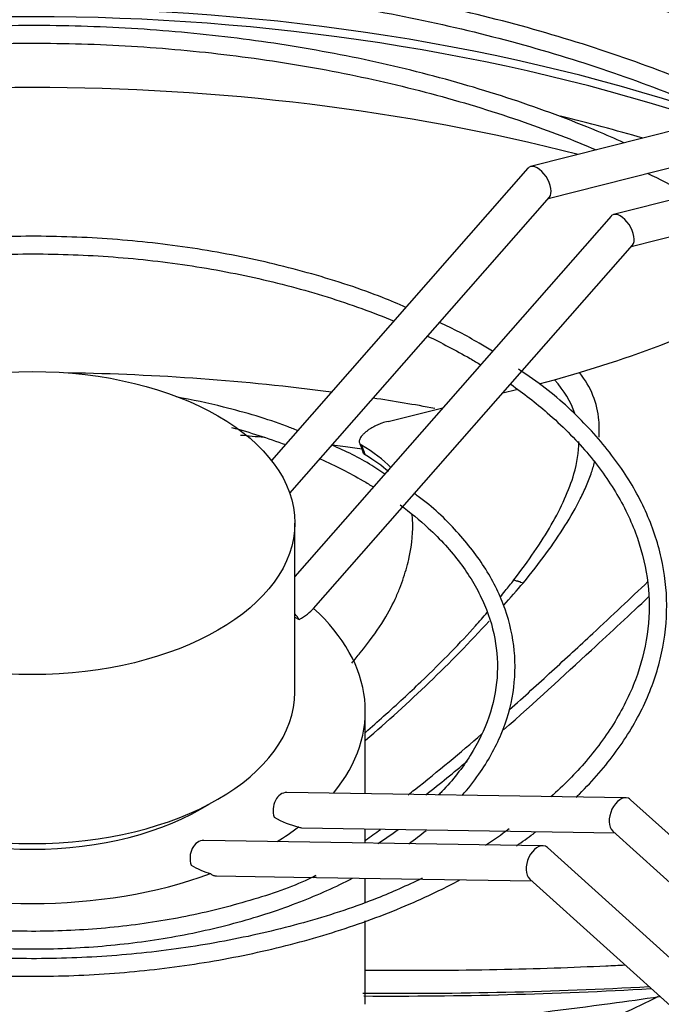
# Model space of a CAD drawing. Units: inches. Extents: x 0 to 16.7, y -1.1 to 10.7.
# Drawn here: x 1.9 to 2.1, y 10.1 to 10.3 of the extents above; entities that cross this region are included whole.
import ezdxf

# ---------------------------------------------------------------- set-up
doc = ezdxf.new("R2010")
doc.units = ezdxf.units.IN
doc.header["$MEASUREMENT"] = 0
doc.layers.add('Default', color=7, linetype='Continuous')
doc.layers.add('EBM_710', color=7, linetype='Continuous')

# ---------------------------------------------------------------- blocks, each defined once
blk = doc.blocks.new('SE5')
at = {"layer": 'EBM_710', "color": 7, "linetype": 'Continuous'}
for p, q in [((2.138659133627937, 10.32009326390357), (2.044346682720622, 10.29626884951815)), ((2.048112298996588, 10.28948449084131), (2.137315588376617, 10.31201827201535)), ((2.156336803157601, 10.30988705664198), (2.062024352250286, 10.28606264225655)), ((2.065789968526252, 10.27927828357971), (2.154993257906281, 10.30181206475375)), ((2.043788722421794, 10.29592763248151), (1.989180745270192, 10.23372879600898)), ((1.99306397681601, 10.22678409855446), (2.048338236474258, 10.28974183507854)), ((2.061466391951458, 10.28572142521992), (1.994165434002016, 10.20906520214978)), ((1.998162503119911, 10.20225016642051), (2.066015906003922, 10.27953562781694)), ((2.049441473986689, 10.25087758059283), (2.054736242269984, 10.25247092737859)), ((2.046147241813992, 10.25005658553305), (2.049441473986689, 10.25087758059283)), ((2.038450426788848, 10.24813837006419), (2.041324915158315, 10.24885475574285)), ((2.014001263119842, 10.24204510112146), (2.025674609860984, 10.24495435569223)), ((2.013289856486784, 10.23084804210848), (2.010559925090209, 10.23267405568308)), ((1.994165434002016, 10.18443587612287), (1.994165434002016, 10.22041084406069)), ((1.994165434002016, 10.20038711498592), (1.995072560329471, 10.19986338535658)), ((2.009165434002016, 10.1628001412149), (2.009165434002016, 10.18035339321823)), ((2.06462332629206, 10.16192977840054), (1.992479755603313, 10.16306200825331)), ((2.159394721899509, 10.07695547959636), (2.065641561273546, 10.16152917344522)), ((1.995544702686093, 10.15551298301773), (2.062274656898399, 10.15446571511136)), ((2.009165434002016, 10.15231649848708), (2.009165434002016, 10.15529921762651)), ((2.061840736681833, 10.15485714976066), (2.151935339164373, 10.07358380092721)), ((2.046945656762396, 10.15172357113894), (1.974802086073649, 10.15285580099171)), ((2.141717052369845, 10.06674927233477), (2.047963891743882, 10.15132296618362)), ((1.977471958691466, 10.14531297610218), (1.998053498120864, 10.14498996695341)), ((1.998768330645062, 10.14497874828602), (2.021383051569543, 10.14462383014295)), ((2.009165434002016, 10.13971561341989), (2.009165434002016, 10.14481557489869)), ((2.021383051569543, 10.14462383014296), (2.044596987368735, 10.14425950784977)), ((2.04416306715217, 10.14465094249907), (2.13425766963471, 10.06337759366562)), ((2.009165434002016, 10.11798954093269), (2.009165434002016, 10.13575419542948))]:
    blk.add_line(p, q, dxfattribs=at)
for centre, radius, start, end in [((1.990221041241439, 10.473445064869), 0.23019943658355, 286.2755950820056, 299.5344812779693), ((1.9942121329508, 10.19373186983601), 0.07584699499246104, 58.90004317963523, 66.09611714391757), ((1.999571786594664, 10.19834108662978), 0.06916710344818501, 57.97581184183435, 60.72979214195045), ((1.976944398349045, 10.17673560873569), 0.06526188386011614, 58.99675138166958, 67.38952635299142), ((1.808009440938981, 10.40949431350765), 0.3096053020178824, 318.1459613416267, 319.3205985182697), ((1.808009440938981, 10.40949431350765), 0.3096053020178824, 310.5381233433927, 317.3024742912631), ((1.966369523309412, 10.22358741228539), 0.08460622126833536, 302.4836852694078, 306.0657800762683), ((1.991392462592421, 10.21856698226945), 0.079582884505478, 303.0047399918709, 307.4331110732605), ((2.017509807748431, 11.06350077419797), 0.9431706982422614, 269.4591638488355, 273.1595385554313), ((2.014736126322662, 11.07034483591454), 0.9506112634500172, 269.645755128182, 273.3299460090903)]:
    blk.add_arc(centre, radius, start, end, dxfattribs=at)
for centre, major_axis, ratio, start_param, end_param in [((1.938299292302016, 10.16402346159968), (0.2874015749999999, -2.855097019444823e-16), 0.5773502691895592, 1.033934199526539, 2.107658454063257), ((1.938299292302016, 10.16224349905325), (0.2874015750000001, -1.420560956705417e-16), 0.5773502691895595, 1.0460751809614, 2.095517472628396), ((1.938299292302016, 10.14843081460836), (0.2852215750000002, -2.745823099698252e-16), 0.5773502691895586, 1.151305097652553, 1.990287555937243), ((1.938299292302016, 10.152513297513), (0.2902215750000001, 8.741913579725644e-17), 0.5773502691895597, 1.106321249325982, 1.172929557823631), ((2.046063479448025, 10.29283473378002), (-0.002022124298798674, 0.003306590694144935), 0.5243629793335517, 0, 0.161604267125077), ((2.046063479448025, 10.29283473378002), (-0.002022124298798674, 0.003306590694144935), 0.5243629793335517, 3.30319692070978, 6.283185307179187), ((2.06374114897769, 10.28262852651843), (-0.002022124298798582, 0.003306590694145273), 0.5243629793335691, 0, 0.1616042671213455), ((2.06374114897769, 10.28262852651843), (-0.002022124298798582, 0.003306590694145273), 0.5243629793335691, 3.303196920716401, 6.283185307179127), ((1.938299292302016, 10.08774210779882), (0.2852215750000003, -4.931301494629662e-16), 0.5773502691895591, 1.345770136480451, 1.543661536804306), ((1.938299292302016, 10.08774210779882), (0.2852215750000003, -4.931301494629662e-16), 0.5773502691895591, 1.265790035191683, 1.313727821532883), ((1.99242090990002, 10.20139431644582), (0.006527501314413943, 0.003017328690526956), 0.3589370345238484, 4.960302729473728, 5.598594165064369), ((1.938299292302016, 10.18035339321823), (-0.0708661417000002, -1.393874208900109e-16), 0.5773502691895622, 2.701054286661289, 3.706317097922376), ((1.992420909900022, 10.20139431644582), (0.002818027428156001, -0.00247411022676048), 0.2666513426237634, 0.6423012266878798, 1.153806415658867), ((1.938299292302016, 10.18443587612287), (0.0558661417000002, -4.302976456086882e-16), 0.5773502691895614, 3.141592653589806, 6.283185307179586), ((1.992420909900021, 10.15931246999064), (-5.884570329063503e-05, -0.003749538262667115), 0.7717277551984913, 3.141592653589722, 5.1450565823137), ((2.06374114897769, 10.15819316160294), (0.001428398687922197, 0.003630622867356725), 0.6192637958726781, 0, 2.913167164580076), ((2.06374114897769, 10.15819316160294), (0.001428398687922197, 0.003630622867356725), 0.6192637958726781, 6.054759818169869, 6.283185307179542), ((1.938299292302016, 10.18035339321823), (0.05086614169999991, 3.538059017860888e-16), 0.5773502691895589, 3.878976238974861, 5.545801721600624), ((1.992420909900021, 10.15931246999064), (0.006527501314412704, -0.00301732869052974), 0.3589370345238254, 4.464475231296035, 5.261869928549962), ((1.938299292302035, 10.18035339321821), (0.07086614169997778, 1.630645614748066e-14), 0.5773502691895038, -0.745107965437585, -0.6455197466346609), ((1.938299292302016, 10.15177601288576), (0.292401575, -1.092739197465705e-17), 0.5773502691895596, 3.141592653589793, 6.283185307179586), ((1.974743240370358, 10.14910626272905), (-5.884570328927508e-05, -0.003749538262667758), 0.7717277551982791, 3.141592653589793, 5.1450565823123), ((2.046063479448026, 10.14798695434135), (0.001428398687922321, 0.003630622867356511), 0.6192637958726752, 3.605876657366229e-14, 2.913167164580644), ((2.046063479448026, 10.14798695434135), (0.001428398687922321, 0.003630622867356511), 0.6192637958726752, 6.054759818170068, 6.283185307179586), ((1.974743240370358, 10.14910626272905), (-0.006527501314412642, 0.00301732869052892), 0.3589370345238138, 1.322882577706028, 1.961174013295734), ((1.938299292302016, 10.18035339321823), (0.0708661416999999, -4.097771990496395e-17), 0.5773502691895626, 4.147664536052124, 5.277113424717233), ((1.938299292302016, 10.06758685755309), (0.3120866143700791, -4.370956789862822e-17), 0.5773502691895596, 2.768648281392112, 6.283185307179586)]:
    blk.add_ellipse(centre, major_axis=major_axis, ratio=ratio, start_param=start_param, end_param=end_param, dxfattribs=at)
blk.add_ellipse((1.938299292302016, 10.22041084406069), major_axis=(0.05586614170000002, -2.527275260205111e-16), ratio=0.5773502691895597, dxfattribs=at)
for points, knots in [([(2.11910602645515, 10.31523538205631), (2.11580271597182, 10.31682425547131), (2.105712700749609, 10.32145757558362), (2.088492389284295, 10.3283259930723), (2.066548143517616, 10.33551405896176), (2.043640900469874, 10.34152516471729), (2.019892810001816, 10.34633902451687), (1.995506457909801, 10.34991158558583), (1.970669501349758, 10.35221719342069), (1.945578386561388, 10.35323758676932), (1.920430114880231, 10.35296504840869), (1.895422561981691, 10.35140167057396), (1.870752375059393, 10.34855955908947), (1.846613539420802, 10.34446066002083), (1.823195787396664, 10.33913655786833), (1.800683212164034, 10.33262819419967), (1.779252871855658, 10.3249855108488), (1.765147700563309, 10.31889138585898), (1.758051337373611, 10.31550080666747), (1.757425219974428, 10.31519900720159)], [0.01441159310469092, 0.01441159310469092, 0.01441159310469092, 0.01441159310469092, 0.02162682293129542, 0.03579878313250397, 0.04996896609502124, 0.06413729975357996, 0.07830395150657854, 0.09246922038633745, 0.1066334746163916, 0.1207971170829435, 0.1349605676842709, 0.149124224934072, 0.1632884096059468, 0.1774535584798949, 0.1916201059454863, 0.2057884718853416, 0.2199590366984163, 0.2341320940237336, 0.2355089997949023, 0.2355089997949023, 0.2355089997949023, 0.2355089997949023]), ([(1.763211115314707, 10.31378607418062), (1.767119709995642, 10.31559752262189), (1.77772991661582, 10.32024951728771), (1.795866579328245, 10.32707958394219), (1.81790527041263, 10.33384646210653), (1.840909376968056, 10.33945523438236), (1.864694793923664, 10.34385999445067), (1.889070944483458, 10.34702466822183), (1.913842379169914, 10.34892332551105), (1.938810425204068, 10.34954037892341), (1.963774647561813, 10.34887075527324), (1.988534914932836, 10.34691978012862), (2.012891430737203, 10.34370378932553), (2.03665248820818, 10.33924762116446), (2.059613291817664, 10.33359332334119), (2.081642422542117, 10.32676667196259), (2.09930861990503, 10.32006140487048), (2.109769361668008, 10.3154679562068), (2.113390687635658, 10.31379209259739)], [0.7671438827794926, 0.7671438827794926, 0.7671438827794926, 0.7671438827794926, 0.775717705644865, 0.7899223661528878, 0.8041288765315653, 0.8183372994547176, 0.832547458410421, 0.8467590449198014, 0.8609716814089254, 0.8751849558967602, 0.8893984396749703, 0.9036116195629388, 0.9178239838740012, 0.9320350907924475, 0.946244507327077, 0.9604518284097409, 0.974656714349889, 0.98257115990261, 0.98257115990261, 0.98257115990261, 0.98257115990261]), ([(2.091689114315156, 10.30831029749734), (2.089058760651801, 10.30953832987549), (2.080097569346496, 10.31354958477062), (2.06444830945628, 10.31960869449009), (2.043813163408202, 10.32604756198801), (2.022260677452486, 10.33129647633255), (1.999932626887051, 10.33533271635633), (1.977047028015636, 10.33811401028447), (1.953808238951109, 10.33961736326447), (1.930428739855014, 10.33982896582329), (1.907121002991453, 10.33874708686475), (1.884097193554387, 10.33638136437523), (1.861566768389335, 10.33275289921353), (1.839734623021822, 10.32789394990058), (1.818799306111636, 10.32184760461029), (1.800518190400246, 10.31523417237367), (1.78951095948883, 10.3104598218807), (1.784881884231073, 10.30829459308637)], [0.01672514938700356, 0.01672514938700356, 0.01672514938700356, 0.01672514938700356, 0.02327680547739563, 0.03853021226568566, 0.05378124643912087, 0.06902986742705096, 0.0842763689473634, 0.09952121861004484, 0.1147649700276038, 0.1300082175049704, 0.145251574900519, 0.1604954934961446, 0.1757405703146779, 0.1909874359038338, 0.2062367034180395, 0.2214889307188747, 0.2331323014357184, 0.2331323014357184, 0.2331323014357184, 0.2331323014357184]), ([(1.790700041182261, 10.30683117309878), (1.79237036455115, 10.30757732201473), (1.800217013642966, 10.31098819327134), (1.814863449745612, 10.31657912816403), (1.835332917801301, 10.32285482703206), (1.856760588304674, 10.32797094754536), (1.878947517886038, 10.33187875138266), (1.901687409161279, 10.33454097853447), (1.924768672492078, 10.33593221176299), (1.947976353218404, 10.33603916174689), (1.971094487334092, 10.33486063840595), (1.993906680208855, 10.3324081846414), (2.016203925431811, 10.32870377323121), (2.037765152645407, 10.32378787547043), (2.058439530324359, 10.31768827267855), (2.074188584062309, 10.31188382478284), (2.083210688585114, 10.30803442474987), (2.085880380193076, 10.30684455614029)], [0.7699619495408354, 0.7699619495408354, 0.7699619495408354, 0.7699619495408354, 0.7741522780496572, 0.7894467534596932, 0.8047436358306623, 0.8200430584468822, 0.8353447706038525, 0.8506483185985141, 0.8659531475606757, 0.8812586547964122, 0.8965642151976636, 0.91186899871996, 0.9271723464344188, 0.9424736224891895, 0.9577722199111942, 0.9730676108161789, 0.9797070398109244, 0.9797070398109244, 0.9797070398109244, 0.9797070398109244]), ([(2.064206462909371, 10.30136246453922), (2.062327739895144, 10.3022041433762), (2.054600124560524, 10.3055464525408), (2.040670849496236, 10.31073725033564), (2.021463690680371, 10.316360937835), (2.001398537296722, 10.32077880465303), (1.980641608321965, 10.32396612055975), (1.959430742272658, 10.32588363363365), (1.937991259631934, 10.32651278123494), (1.916555560593112, 10.32584657089328), (1.895354781893602, 10.32389217199016), (1.874617812284945, 10.32067015700459), (1.854568349260034, 10.31621438812907), (1.8354226624986, 10.31057151049826), (1.821574339190645, 10.30537231880427), (1.814107311238467, 10.3021305142175), (1.812388285355174, 10.30135922864268)], [0.01991878902198379, 0.01991878902198379, 0.01991878902198379, 0.01991878902198379, 0.02537290129254774, 0.0420001452712961, 0.05862407636937007, 0.07524474341830019, 0.09186268425343011, 0.1084786736482868, 0.1250935950884592, 0.1417083807913388, 0.1583238230853742, 0.1749407375203161, 0.1915600982672054, 0.2081828565216108, 0.2248098749352158, 0.2298616245771272, 0.2298616245771272, 0.2298616245771272, 0.2298616245771272]), ([(1.818310793241246, 10.29985168268118), (1.819618316879319, 10.30040610024219), (1.826681542386123, 10.30332623014706), (1.84007687562815, 10.30814318696083), (1.85918698783501, 10.31350455774217), (1.879174331713541, 10.31768559447593), (1.899817796914882, 10.32063864189223), (1.920888686857118, 10.32232998084026), (1.942153276357894, 10.3227402914917), (1.963375841106616, 10.32186466242625), (1.984319683197377, 10.31971349405704), (2.004756131667099, 10.31630939342392), (2.024443756439073, 10.31169823178201), (2.042405753198753, 10.30615731444233), (2.05333912458334, 10.3019540143343), (2.058320823371778, 10.29983869643103)], [0.7739091595608508, 0.7739091595608508, 0.7739091595608508, 0.7739091595608508, 0.7777403778205763, 0.7944223486691807, 0.8111077671244602, 0.8277966519913096, 0.844488485300193, 0.8611824862009547, 0.8778777533021774, 0.8945733319974474, 0.9112680207893876, 0.9279607245554627, 0.9446504580936386, 0.9613362838310447, 0.9758502729807997, 0.9758502729807997, 0.9758502729807997, 0.9758502729807997]), ([(2.069195016158457, 10.29488590598378), (2.071817199517405, 10.29360705315426), (2.074895277975335, 10.29202634432144), (2.077756746106405, 10.29045418185082), (2.078268420751422, 10.29017034823408)], [0.986633938072053, 0.986633938072053, 0.986633938072053, 0.986633938072053, 0.994693369117156, 0.9964305944057055, 0.9964305944057055, 0.9964305944057055, 0.9964305944057055]), ([(2.017814687205, 10.26631177191221), (2.016167267233754, 10.26704219394307), (2.010088644680477, 10.26962243248082), (1.997850982953886, 10.27363105376811), (1.981867400756838, 10.27748057839114), (1.965029344147791, 10.28011367837906), (1.947790649140073, 10.28146769586356), (1.930384114678624, 10.28152658189325), (1.913119807585196, 10.28028976822351), (1.89623443751229, 10.27777056431739), (1.880167556873355, 10.27403369728091), (1.867393538673395, 10.26994489396261), (1.860875171807317, 10.26722699123546), (1.858781231830286, 10.26631123507153)], [0.03915548853263485, 0.03915548853263485, 0.03915548853263485, 0.03915548853263485, 0.07345702436569057, 0.167336874264698, 0.2611833244851539, 0.3550003434966506, 0.4487972948427625, 0.5425856841666167, 0.6363778595832644, 0.7301825599576823, 0.8240125426200995, 0.9178805372165469, 0.9609505990761368, 0.9609505990761368, 0.9609505990761368, 0.9609505990761368]), ([(1.861343833081079, 10.26340233819025), (1.861907256061116, 10.26363597355348), (1.867120528062757, 10.26576186971901), (1.877491545055175, 10.26936909122315), (1.89319034928982, 10.27333574012427), (1.909660802881007, 10.27609947455618), (1.92662229042853, 10.27761095710489), (1.943784140778169, 10.27784334021661), (1.960855246088894, 10.27679129620638), (1.977532464955978, 10.27447696342227), (1.993569148283859, 10.27092833285235), (2.005946146397553, 10.26706871055276), (2.013050531378529, 10.26431973460001), (2.015280293233914, 10.26339716648883)], [0.5352545944560934, 0.5352545944560934, 0.5352545944560934, 0.5352545944560934, 0.5404715738925758, 0.5832495957503916, 0.6260434852177447, 0.6688530622834965, 0.7116746052021734, 0.7545029440071588, 0.7973323556857879, 0.8401552797340955, 0.8829653321729826, 0.9257566516796545, 0.9462528961716, 0.9462528961716, 0.9462528961716, 0.9462528961716]), ([(2.054067436266833, 10.16207246292448), (2.054288216512709, 10.1622869267868), (2.0574798762427, 10.16542117149842), (2.062922336217352, 10.17172723396065), (2.068718295085708, 10.18139166948953), (2.072326736953486, 10.19142026417357), (2.073689320232801, 10.20162483081715), (2.072798635119492, 10.21181932001672), (2.069691414246353, 10.22182195078363), (2.064420694190661, 10.23151630495923), (2.057089409829486, 10.24062878338264), (2.049239583343816, 10.24806039734119), (2.043921248797047, 10.25169055832515), (2.041783926838415, 10.25313363553429)], [0.7281134888130574, 0.7281134888130574, 0.7281134888130574, 0.7281134888130574, 0.7302198795535435, 0.7588054607265171, 0.7873342612679692, 0.8157522651502649, 0.8440262966806795, 0.8721915257400413, 0.90033618609533, 0.928550003586089, 0.956892255090032, 0.985350464650463, 1, 1, 1, 1]), ([(2.058920915410934, 10.23872234369689), (2.059004494525251, 10.2399290861871), (2.058995361488209, 10.24112425729238), (2.058544309911444, 10.24588985701959), (2.057256731722195, 10.24932578529295), (2.054736242269984, 10.25247092737859)], [0.6678372523168192, 0.6678372523168192, 0.6678372523168192, 0.6678372523168192, 0.7499999999999993, 0.7499999999999993, 1, 1, 1, 1]), ([(2.040134495749898, 10.24994670047872), (2.04284540560946, 10.2480413756612), (2.048902151891016, 10.24331011384336), (2.056625888510756, 10.23556158987922), (2.0630973627542, 10.22655433103665), (2.067455143119927, 10.21718829039668), (2.069664835072149, 10.20757706617247), (2.069672822017233, 10.19785656746495), (2.067457922847243, 10.18818367889346), (2.063031610437171, 10.17870711597338), (2.056748892698659, 10.17004079041468), (2.051383643040331, 10.16452196675489), (2.048654824075608, 10.16214396677459)], [0.06700875497463546, 0.06700875497463546, 0.06700875497463546, 0.06700875497463546, 0.134227969688573, 0.2222815559387792, 0.3104013548118333, 0.3987352274569934, 0.487476060458319, 0.5767294545737961, 0.666309429087397, 0.7556352988684185, 0.8444943776519785, 0.9232303844324664, 0.9232303844324664, 0.9232303844324664, 0.9232303844324664]), ([(1.994771127709468, 10.24007995210712), (1.993993822070966, 10.2403999607758), (1.989218347694607, 10.24229505497282), (1.980398124162875, 10.24489417923989), (1.972319064267111, 10.24664139082788), (1.968924549106416, 10.24726107187355)], [0.04918567939876594, 0.04918567939876594, 0.04918567939876594, 0.04918567939876594, 0.07107017596747713, 0.1832357486142501, 0.2624439512988613, 0.2624439512988613, 0.2624439512988613, 0.2624439512988613]), ([(2.014001283428618, 10.24204502843119), (2.013568602625859, 10.24195232921204), (2.01312543313721, 10.24182438195776), (2.012444727204026, 10.24158156841851), (2.012215460947721, 10.24149196739322), (2.011766416483245, 10.24130141798848), (2.011544730194324, 10.24119982031151), (2.011106996139838, 10.24098405106684), (2.010889251829024, 10.24086885925496), (2.010471495595242, 10.24063199633098), (2.010270763514689, 10.24051011137407), (2.00988532757804, 10.24025957615412), (2.009699894806696, 10.24013037829659), (2.009349025338812, 10.23986723094573), (2.00918636968792, 10.23973545108762), (2.008885748326206, 10.23947141475483), (2.008747783364817, 10.23933915862172), (2.008497326512329, 10.23907402341972), (2.008386135464711, 10.2389423055288), (2.008196237924434, 10.23868637073283), (2.00811663883227, 10.23856122922854), (2.007988509628966, 10.23831645543595), (2.007940017321314, 10.23819622128941), (2.007877710942601, 10.23796865610789), (2.007863271817938, 10.23786042644139), (2.007867595306611, 10.23765478245168), (2.007886666537051, 10.23755669782542), (2.007994306352265, 10.23728446117548), (2.008130282327558, 10.23713337969931), (2.008331547044656, 10.23701273529917)], [0, 0, 0, 0, 0.1249999999999907, 0.1249999999999907, 0.1874999999999918, 0.1874999999999918, 0.249999999999993, 0.249999999999993, 0.3124999999999941, 0.3124999999999941, 0.3749999999999952, 0.3749999999999952, 0.4374999999999963, 0.4374999999999963, 0.4999999999999974, 0.4999999999999974, 0.5624999999999986, 0.5624999999999986, 0.6249999999999997, 0.6249999999999997, 0.6875000000000008, 0.6875000000000008, 0.7500000000000019, 0.7500000000000019, 0.8125000000000031, 0.8125000000000031, 0.8750000000000042, 0.8750000000000042, 1, 1, 1, 1]), ([(2.040779732954992, 10.20829632181156), (2.043930927193744, 10.21237296200371), (2.046602423833816, 10.21626322838956), (2.049829524418031, 10.22188693793317), (2.050775413420407, 10.22372621462653), (2.05239752191854, 10.22734574635236), (2.053073109353858, 10.22912549553024), (2.054248756731437, 10.23321850305976), (2.054629720632481, 10.23551846111131), (2.054645841457652, 10.23777322566583)], [0, 0, 0, 0, 0.2499999999999998, 0.2499999999999998, 0.3750000000000003, 0.3750000000000003, 0.5000000000000008, 0.5000000000000008, 0.6638118015356741, 0.6638118015356741, 0.6638118015356741, 0.6638118015356741]), ([(2.002057111011074, 10.23705508065578), (2.002840725782134, 10.23695540839543), (2.004984356096581, 10.23667746238876), (2.00712210145874, 10.2363857894498), (2.008476623384967, 10.23619512907578)], [0.7576045981805767, 0.7576045981805767, 0.7576045981805767, 0.7576045981805767, 0.761087677956266, 0.7671420027053867, 0.7671420027053867, 0.7671420027053867, 0.7671420027053867]), ([(2.008331547044656, 10.23701273529917), (2.008463711470455, 10.23666529774046), (2.008595954929076, 10.23631780628608), (2.008728296660916, 10.23597026179469), (2.008756672531627, 10.23589574351979), (2.008785052921404, 10.2358212228041), (2.008813437807285, 10.2357466996631), (2.008885543507015, 10.23555738964613), (2.008957678223317, 10.23536806396987), (2.009029841584034, 10.23517872288449), (2.009062292358211, 10.23509357905606), (2.009094748925552, 10.23500843210973), (2.009127211252614, 10.23492328206791)], [0, 0, 0, 0, 0.4989980368122752, 0.4989980368122752, 0.4989980368122752, 0.6059900035850689, 0.6059900035850689, 0.6059900035850689, 0.8777800992900464, 0.8777800992900464, 0.8777800992900464, 1, 1, 1, 1]), ([(2.009127211252614, 10.23492328206791), (2.008926929007572, 10.23504362841589), (2.008791643069578, 10.23519411972648), (2.008718490354831, 10.23537826119007), (2.008717046371409, 10.23538197918537), (2.00871563032417, 10.23538570987339)], [0, 0, 0, 0, 0.1249999999999902, 0.1249999999999902, 0.1275667553134426, 0.1275667553134426, 0.1275667553134426, 0.1275667553134426]), ([(1.999543904909744, 10.23409286571521), (2.00120889204969, 10.23334519253486), (2.004336018284345, 10.23184402104038), (2.007107157662616, 10.23031023236071), (2.008684925090209, 10.22942646041889)], [0.9585061382749634, 0.9585061382749634, 0.9585061382749634, 0.9585061382749634, 0.9797508583074713, 1, 1, 1, 1]), ([(2.042804418890649, 10.20768558880463), (2.046255894020872, 10.21189274896442), (2.049227941841273, 10.21590992652349), (2.05289057048652, 10.22175580354524), (2.053979074855702, 10.22367444036274), (2.055403885614926, 10.22652077037456), (2.055844146174455, 10.22746399462239), (2.056647297163663, 10.22934559770291), (2.057010183311179, 10.23028448857718), (2.057609510022021, 10.23203798403855), (2.057856242500349, 10.23285201569626), (2.058068415538937, 10.23366389291572)], [0, 0, 0, 0, 0.2499999999999993, 0.2499999999999993, 0.374999999999999, 0.374999999999999, 0.4374999999999988, 0.4374999999999988, 0.4999999999999987, 0.4999999999999987, 0.554251505706896, 0.554251505706896, 0.554251505706896, 0.554251505706896]), ([(2.029759654645294, 10.16240046465852), (2.031054786760512, 10.16388214226853), (2.034376131701368, 10.16810636026599), (2.038434932125801, 10.17539463207476), (2.040978826755611, 10.18427568832187), (2.041254866930191, 10.19325929808978), (2.039283169568333, 10.20210985333835), (2.035146924434906, 10.21069220228439), (2.02888421391419, 10.21866681079294), (2.023249222772945, 10.2241666249702), (2.019830389849353, 10.22648533228328), (2.019518773067018, 10.22669281147095)], [0.7454255195771207, 0.7454255195771207, 0.7454255195771207, 0.7454255195771207, 0.76396580915684, 0.7971065942063202, 0.830042668385057, 0.8627331332452344, 0.8953006784887142, 0.9279023367179243, 0.9606998681827569, 0.9937082402691305, 0.9968510796563339, 0.9968510796563339, 0.9968510796563339, 0.9968510796563339]), ([(2.016614790335093, 10.2242636706253), (2.018725111843335, 10.22270621944292), (2.023600603808165, 10.21867933392742), (2.029676925563607, 10.2119867418083), (2.034453412128042, 10.20404869373597), (2.037093911888947, 10.19583626893044), (2.037570606950816, 10.18747278665501), (2.035825061262001, 10.17909374042166), (2.031892362725312, 10.1709679400157), (2.027583800126693, 10.16539557834039), (2.024996537320262, 10.16277034924287), (2.024759455562558, 10.16253454184688)], [0.08555506325211343, 0.08555506325211343, 0.08555506325211343, 0.08555506325211343, 0.1590860795080999, 0.2634858943796174, 0.3680517747302682, 0.4731314316264916, 0.5790972493276816, 0.6858551684572695, 0.7923308673436429, 0.897958783494525, 0.908464014689357, 0.908464014689357, 0.908464014689357, 0.908464014689357]), ([(2.006286453441352, 10.19060899547247), (2.006930541532042, 10.19136473101111), (2.007534897931563, 10.19209280675508), (2.01187022264419, 10.1974601034399), (2.014027645623512, 10.20101779810278), (2.015869583107138, 10.20500785112624), (2.016195217948745, 10.20578299121693), (2.016790072935458, 10.20731091406252), (2.017061311148916, 10.20806537375625), (2.017805980221261, 10.21030572859002), (2.018206800903381, 10.21176553828922), (2.019125753548269, 10.21602527940583), (2.019360370693739, 10.21870552097898), (2.019206982026526, 10.22152599219079), (2.019180985536832, 10.22187058846158), (2.019147556435243, 10.22221093891946)], [0.2387498457989671, 0.2387498457989671, 0.2387498457989671, 0.2387498457989671, 0.2589700112022616, 0.2589700112022616, 0.3931395343775646, 0.3931395343775646, 0.4266819151713904, 0.4266819151713904, 0.4602242959652161, 0.4602242959652161, 0.5273090575528676, 0.5273090575528676, 0.6614785807281707, 0.6614785807281707, 0.680423509879149, 0.680423509879149, 0.680423509879149, 0.680423509879149]), ([(2.037848775976698, 10.20461706103763), (2.038216779805147, 10.20506603543555), (2.038578195398373, 10.20551160450561), (2.039566746151647, 10.20674256050341), (2.040181667935086, 10.2075226164437), (2.040779732954992, 10.20829632181156)], [0.9023315138097162, 0.9023315138097162, 0.9023315138097162, 0.9023315138097162, 0.9375, 0.9375, 1, 1, 1, 1]), ([(2.039865461021469, 10.18070412988956), (2.042952166468466, 10.18345611864091), (2.045952803867111, 10.18618690648075), (2.05185775039754, 10.19161134201429), (2.05476073742606, 10.19430318544307), (2.061669540115237, 10.20070510811688), (2.065593957106838, 10.20435565874479), (2.069335585710328, 10.20794632669862)], [0.2510879763033561, 0.2510879763033561, 0.2510879763033561, 0.2510879763033561, 0.3125000000000012, 0.3125000000000012, 0.3750000000000014, 0.3750000000000014, 0.4648159340084955, 0.4648159340084955, 0.4648159340084955, 0.4648159340084955]), ([(2.040779732954992, 10.20829632181156), (2.040863814963837, 10.20827107555461), (2.040943971737412, 10.20824511902019), (2.041110198109246, 10.20819527521749), (2.041193608799084, 10.20817061808103), (2.041335362535028, 10.20813675346583), (2.041385349197839, 10.20812590646505), (2.041465285915904, 10.20811002935643), (2.041506489641465, 10.20810218781265), (2.041556883571843, 10.20809314372448), (2.04157899543859, 10.20808928315642), (2.041590138529854, 10.20808735489282), (2.041591732479898, 10.20808611316662), (2.041596039908131, 10.20808396015759), (2.041632519510129, 10.20806570486272), (2.041667429134276, 10.20804836827303), (2.041741976943175, 10.20801932701042), (2.041783162468787, 10.20800638069351), (2.041869889752062, 10.20798152314333), (2.041918325801784, 10.20797041957049), (2.042010993816606, 10.20794611666909), (2.042056346670081, 10.20793341528732), (2.042136947572853, 10.20790536070592), (2.042165196554409, 10.20788830937919), (2.042163137922343, 10.20786003579992), (2.042162405043844, 10.20785674957292), (2.042160439416923, 10.20785155474166), (2.042159639605808, 10.20784977874007), (2.042157729467681, 10.20784612786371), (2.042154875182828, 10.20784363508584), (2.042168459597296, 10.2078410707268), (2.042201132093256, 10.20783473049921), (2.042234054415967, 10.20782789223545), (2.042432749072124, 10.20778523377675), (2.042620104853829, 10.20773711637711), (2.042804418890649, 10.20768558880463)], [0, 0, 0, 0, 0.1249999999999299, 0.1249999999999299, 0.2499999999998598, 0.2499999999998598, 0.3124999999998235, 0.3124999999998235, 0.3437499999998067, 0.3593749999997982, 0.3671874999997963, 0.3671874999997963, 0.3710937499997965, 0.3710937499997965, 0.3749999999997967, 0.4374999999997964, 0.4374999999997964, 0.4999999999997962, 0.4999999999997962, 0.5624999999997959, 0.5624999999997959, 0.6249999999997957, 0.6249999999997957, 0.6874999999997956, 0.6874999999997956, 0.6953124999997904, 0.6953124999997904, 0.6992187499997969, 0.6992187499997969, 0.7031249999998034, 0.7031249999998034, 0.7187499999998148, 0.7499999999998314, 0.7499999999998314, 1, 1, 1, 1]), ([(2.038571804804582, 10.17638675426535), (2.045176485176093, 10.1821810419371), (2.055807559761063, 10.19199144836558), (2.065577797957063, 10.20101911080055), (2.069462108558893, 10.20471190563103)], [0.2366351237296848, 0.2366351237296848, 0.2366351237296848, 0.2366351237296848, 0.3647523910881443, 0.4561457455224009, 0.4561457455224009, 0.4561457455224009, 0.4561457455224009]), ([(2.009180440659417, 10.17586524171458), (2.010534153224602, 10.17704274704334), (2.011823443582351, 10.17818439124688), (2.015980827561778, 10.18190477605172), (2.018599266869662, 10.1843245265812), (2.025705778310524, 10.19110627287682), (2.029444899675315, 10.1949900827569), (2.033479187893326, 10.19948161228199), (2.034305617846835, 10.20042249505245), (2.035097233440401, 10.201342050515)], [0.3220578468800765, 0.3220578468800765, 0.3220578468800765, 0.3220578468800765, 0.375, 0.375, 0.5, 0.5, 0.75, 0.75, 0.8186924530745692, 0.8186924530745692, 0.8186924530745692, 0.8186924530745692]), ([(2.018258107976543, 10.16256386803316), (2.018728115648559, 10.16293045414086), (2.019196116904443, 10.16329746871208), (2.024650960030772, 10.16759791468831), (2.02941381526073, 10.17157458311856), (2.033985761545332, 10.17553438430708)], [0.1168002208973128, 0.1168002208973128, 0.1168002208973128, 0.1168002208973128, 0.1250000000000005, 0.1250000000000005, 0.2127793133827231, 0.2127793133827231, 0.2127793133827231, 0.2127793133827231]), ([(1.995536000783356, 10.15551307759184), (1.995441688034622, 10.15551460318772), (1.995351105004285, 10.15552823884008), (1.99513556303382, 10.1555904816356), (1.995014608277718, 10.15565361729917), (1.99490625836623, 10.15573861830255)], [0.7904815028684885, 0.7904815028684885, 0.7904815028684885, 0.7904815028684885, 0.8750000000000044, 0.8750000000000044, 1, 1, 1, 1]), ([(2.041340177242032, 10.15171963772715), (2.042568916165912, 10.15256462239039), (2.043953926786532, 10.15355903139457), (2.045296833218405, 10.15457309600441), (2.045477066519662, 10.15471012961325)], [0.6922638560643259, 0.6922638560643259, 0.6922638560643259, 0.6922638560643259, 0.7016188460459495, 0.7030761691626889, 0.7030761691626889, 0.7030761691626889, 0.7030761691626889]), ([(1.998617009313315, 10.14536777073844), (1.997806408102107, 10.14496616784321), (1.993577870415764, 10.14288082336917), (1.983763919815348, 10.13966344323481), (1.970234044193313, 10.13630489705393), (1.955738308221394, 10.13418352208861), (1.940906585255157, 10.13331712904804), (1.926006726361618, 10.1337352564916), (1.911352583876482, 10.13542757602172), (1.897449538218202, 10.13834790643305), (1.886313720125002, 10.14173249895454), (1.880828767630688, 10.14411058710702), (1.878949771055301, 10.14496159348074)], [0, 0, 0, 0, 0.02223036128065861, 0.1349265171975537, 0.2476815332407396, 0.3604968548094605, 0.4733548169560654, 0.5862308582597586, 0.6990951046546569, 0.8119136201582458, 0.92465885679799, 0.9781927601843047, 0.9781927601843047, 0.9781927601843047, 0.9781927601843047]), ([(1.976225651187115, 10.145791365205), (1.97636289136881, 10.14566167732047), (1.976519281898125, 10.14555616184533), (1.976784077575735, 10.14543695069497), (1.976877908652582, 10.14540376330217), (1.977070530226115, 10.14535291254277), (1.97716987839043, 10.14533491775228), (1.977334633826191, 10.14531780690583), (1.977398179032369, 10.14531406615722), (1.977462839002221, 10.1453131163329)], [0, 0, 0, 0, 0.1249999999999993, 0.1249999999999993, 0.1874999999999994, 0.1874999999999994, 0.2499999999999994, 0.2499999999999994, 0.2881421062723605, 0.2881421062723605, 0.2881421062723605, 0.2881421062723605]), ([(1.998766113401751, 10.14497908729817), (1.998715648888368, 10.14497977617122), (1.998665861717385, 10.14498089707833), (1.99844590687941, 10.14498735789919), (1.998286459449792, 10.1449940058486), (1.998078622652983, 10.14499560871945), (1.998031064091064, 10.14499052372263), (1.998044528307438, 10.14499011296149)], [0.7321661331528834, 0.7321661331528834, 0.7321661331528834, 0.7321661331528834, 0.7499999999999948, 0.7499999999999948, 0.8124999999999979, 0.8124999999999979, 0.8740415560019449, 0.8740415560019449, 0.8740415560019449, 0.8740415560019449]), ([(1.84733448677559, 10.14442817162158), (1.850821312028721, 10.14257863534004), (1.858963062400902, 10.13869529203277), (1.872718877240041, 10.13356951749986), (1.888465905867677, 10.12924760923012), (1.905031629527575, 10.12613778872442), (1.922143292474062, 10.12428906648333), (1.939519780195302, 10.12373052365281), (1.956875777145672, 10.12447088625499), (1.973926351331837, 10.12649836194087), (1.990391708284057, 10.12978090298883), (2.006001837400202, 10.13426696743375), (2.018898235950255, 10.13926556901442), (2.0263342989932, 10.14287601159942), (2.029203042283151, 10.14439583292724)], [0.3358380249626969, 0.3358380249626969, 0.3358380249626969, 0.3358380249626969, 0.359072520504163, 0.3876285554791725, 0.4161747732255023, 0.444711295220264, 0.4732405056144633, 0.5017657225941153, 0.5302906283220713, 0.5588183328650675, 0.5873522098510365, 0.6158961830927443, 0.6444539157455844, 0.66355926192183, 0.66355926192183, 0.66355926192183, 0.66355926192183]), ([(2.021269544099169, 10.1448052340062), (2.017843186981677, 10.14319942409617), (2.010781979049635, 10.13993765549638), (1.997026718231188, 10.13542932425044), (1.981329239606781, 10.13162638921789), (1.964747287110303, 10.12902027263025), (1.94775216530839, 10.12767472579996), (1.930581193225766, 10.12760977603499), (1.913552913072504, 10.12882606999152), (1.896914920516665, 10.13130919802698), (1.881105211527009, 10.13498714575339), (1.866886161539703, 10.13955746634554), (1.859313018899167, 10.14289721551839), (1.855592242946184, 10.14459738372116)], [0, 0, 0, 0, 0.06638178064378657, 0.1603692577623745, 0.254392254635761, 0.3484489588768952, 0.4425305945732488, 0.536625571217937, 0.6307212259509398, 0.7248003465576741, 0.8188494740522666, 0.9128558584217251, 0.9872761430700168, 0.9872761430700168, 0.9872761430700168, 0.9872761430700168]), ([(1.870169199431133, 10.14481325473565), (1.873561829675177, 10.14306018864925), (1.881160697133703, 10.13963046737489), (1.893908765409785, 10.13539029092487), (1.908075861235563, 10.13217975932257), (1.922894013937379, 10.13021794375866), (1.938043412374912, 10.12954487175005), (1.953197684864487, 10.13017416869212), (1.96803051932715, 10.13209279857885), (1.982222770646368, 10.13526149850587), (1.995166773287926, 10.13951664233388), (2.00292676758632, 10.14300203904303), (2.006456457446403, 10.14482724220492)], [0.3360822085986419, 0.3360822085986419, 0.3360822085986419, 0.3360822085986419, 0.365800198200929, 0.3989786516604032, 0.4321403857797721, 0.4652877140829739, 0.4984265731371884, 0.5315641893524645, 0.5647070289956249, 0.597861712634481, 0.6310361867476619, 0.6619644384046851, 0.6619644384046851, 0.6619644384046851, 0.6619644384046851]), ([(2.009151405985293, 10.12528018216908), (2.029569322088505, 10.12505367939529), (2.046400991815799, 10.12551688260448), (2.061745329840345, 10.12623762694845), (2.063092627410409, 10.12630408314584), (2.064412884122926, 10.12637193498004)], [0.01013094042922874, 0.01013094042922874, 0.01013094042922874, 0.01013094042922874, 0.1248004880269585, 0.1248004880269585, 0.1360876971498969, 0.1360876971498969, 0.1360876971498969, 0.1360876971498969]), ([(2.071533068126431, 10.1196238180628), (2.066467058595031, 10.11707200807679), (2.055624952715666, 10.11213788874588), (2.037980243733841, 10.10567587962049), (2.018948166518868, 10.10022415534591), (1.999021881992233, 10.095948444311), (1.978421783261408, 10.09289747731783), (1.957376085888672, 10.09110607735967), (1.936118148823002, 10.0905947389112), (1.914883885556311, 10.09136938880265), (1.893909072047513, 10.09342128445723), (1.873426632789562, 10.09672707464324), (1.853663932784809, 10.10124903685516), (1.834840219907538, 10.10693544634411), (1.818554970665718, 10.11318714309937), (1.808857316736565, 10.11770697120617), (1.804801888243044, 10.11975686952278)], [0.2605431887242966, 0.2605431887242966, 0.2605431887242966, 0.2605431887242966, 0.2764319222598989, 0.2931136485478318, 0.3097987857498268, 0.3264874120859639, 0.3431790396560124, 0.3598729018225491, 0.3765681035213528, 0.393263692968222, 0.4099584956836732, 0.4266513913871498, 0.4433413933543122, 0.4600275577552596, 0.4767090731302346, 0.4894476970106927, 0.4894476970106927, 0.4894476970106927, 0.4894476970106927]), ([(2.005372126961561, 10.11208050287357), (2.009742973749941, 10.11254912158574), (2.014305822477739, 10.11294559441045), (2.021267546759703, 10.11356274538553), (2.023607308004209, 10.11377221263081), (2.028299548732795, 10.11422036569466), (2.030653879407025, 10.11445857196244), (2.042449306421006, 10.11571090976514), (2.051960080277062, 10.11690794731581), (2.064827433675538, 10.11864483284214), (2.068336894467815, 10.11913101458016), (2.071806734939688, 10.1196188566645)], [0, 0, 0, 0, 0.06249999999999967, 0.06249999999999967, 0.09374999999999958, 0.09374999999999958, 0.1249999999999995, 0.1249999999999995, 0.2499999999999996, 0.2499999999999996, 0.2973501598265314, 0.2973501598265314, 0.2973501598265314, 0.2973501598265314])]:
    blk.add_open_spline(points, degree=3, knots=knots, dxfattribs=at)
for points in [[(2.022414425604201, 10.26021162026816), (2.02545892635991, 10.25873949076436), (2.028252076413382, 10.25722546652573), (2.031514584814269, 10.2554295893749)], [(2.031514584814269, 10.2554295893749), (2.032287469934368, 10.25496790217547), (2.033019398729187, 10.25452903092899), (2.033723364663783, 10.25410195152058)], [(2.053746415245335, 10.24373000221258), (2.052934279417534, 10.24621382606155), (2.051541273052389, 10.24860906268903), (2.049441473986688, 10.25087758059283)], [(1.980699980901019, 10.24077032576255), (1.98464300387512, 10.23970232587152), (1.988452585712364, 10.23848806837369), (1.992156437634665, 10.23711308925801)], [(1.982572279875573, 10.23914133998544), (1.984251363478747, 10.23899491888732), (1.985928107081485, 10.23884017331092), (1.987602242955656, 10.23867713537185)], [(2.007918848677322, 10.23747556776468), (2.008004477276829, 10.23725025169914), (2.00827025057354, 10.23655332968174), (2.008716168567451, 10.23538480171248)], [(2.014569982951068, 10.23225227148924), (2.013009991982322, 10.23386260779913), (2.010972239147794, 10.23543018280242), (2.008331547044656, 10.23701273529917)], [(2.01407516700281, 10.23138150532931), (2.0127251462742, 10.23256929280352), (2.011092991022653, 10.23374207693311), (2.009127211252614, 10.23492328206791)], [(2.008684925090209, 10.22942646041889), (2.009462231998794, 10.2289597602754), (2.01019131029374, 10.22851979961718), (2.010889201085269, 10.22809120007024)], [(2.022071598605313, 10.16258754471887), (2.025083569200781, 10.16497005498981), (2.028013205349629, 10.16736761682903), (2.030867980421596, 10.16976633807968)], [(2.009216693486626, 10.15288574436609), (2.010270103041955, 10.15365433578679), (2.011328381575337, 10.15442737029728), (2.012383715281326, 10.15520398025797)], [(2.018397374530239, 10.15214437144057), (2.019675954601931, 10.15307414570435), (2.020907536374881, 10.15402683033869), (2.022090009166849, 10.15500090140094)]]:
    blk.add_open_spline(points, degree=3, dxfattribs=at)

msp = doc.modelspace()

# ---------------------------------------------------------------- block references
at = {"layer": 'Default'}
msp.add_blockref('SE5', (0, 0), dxfattribs=at)

doc.saveas('drawing.dxf')
